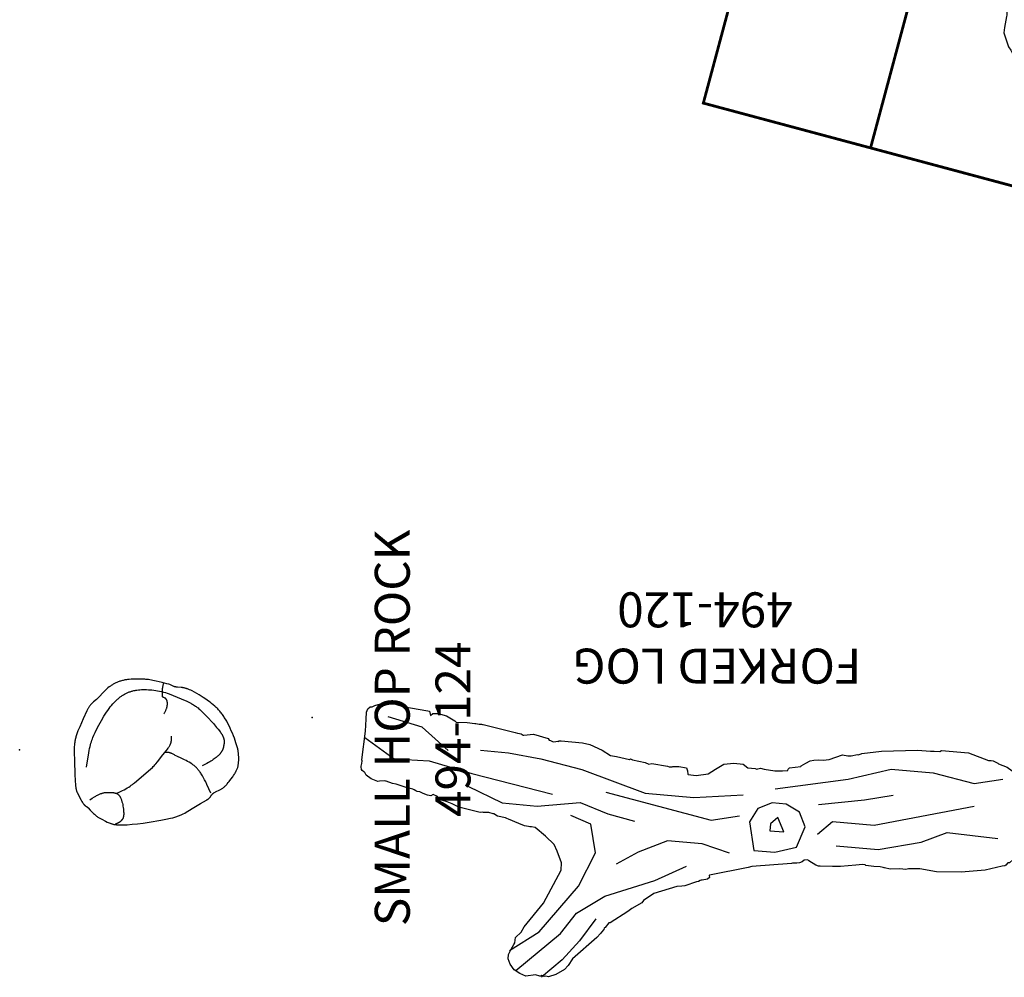
# Model space of a CAD drawing. Extents: x 67 to 1055, y 291 to 1180.
# Drawn here: x 761 to 902, y 549 to 686 of the extents above; entities that cross this region are included whole.
import ezdxf
from ezdxf.enums import TextEntityAlignment as Align

# ---------------------------------------------------------------- set-up
doc = ezdxf.new("R2010")
doc.units = 0
doc.header["$MEASUREMENT"] = 0
doc.linetypes.add('CENTER', pattern=[0.6, 0.375, -0.075, 0.075, -0.075])
doc.layers.get('0').update_dxf_attribs({"color": 5, "linetype": 'CONTINUOUS'})
doc.layers.add('Ft', color=1, linetype='CONTINUOUS', plot=False)
doc.layers.add('Node', color=7, linetype='CONTINUOUS', plot=False)
for name, color, linetype in [('PARTNO', 7, 'CONTINUOUS'), ('PHASE-1', 6, 'CONTINUOUS'), ('TXT', 7, 'CENTER')]:
    doc.layers.add(name, color=color, linetype=linetype)
doc.styles.add('ROMANS', font='ROMANS.SHX', dxfattribs={"height": 5})
doc.styles.add('SIMPLEX', font='simplex.shx')

# ---------------------------------------------------------------- blocks, each defined once
blk = doc.blocks.new('PARTNO')
at = {"layer": 'TXT', "style": 'ROMANS'}
blk.add_attdef('PARTNO', text='', height=5, dxfattribs=at).set_placement((0, 0), align=Align.CENTER)
blk = doc.blocks.new('27494112')
for p, q in [((18.79, 23.27), (23.05, 23.53)), ((-2.63, -22.01), (-1.25, -22.42))]:
    blk.add_line(p, q)
blk.add_lwpolyline([(-1.25, -22.42), (-0.91, -22.8), (-0.54, -23.17), (0.08, -23.67), (0.57, -23.95), (1.36, -25.07), (1.5, -25.32), (1.56, -25.84), (1.62, -26.13), (1.69, -26.86), (1.88, -28.34), (1.92, -28.59), (1.82, -29.25), (1.8, -29.81), (1.84, -30.02), (2.03, -30.39), (2.09, -30.75), (2.06, -31.06), (2.08, -31.15), (2.1, -31.17), (2.1, -31.56), (2.14, -31.93), (2.08, -32.18), (2.06, -32.81), (2.08, -32.93), (2.63, -34.69), (2.81, -35.21), (3.04, -35.79), (3.4, -36.31), (3.75, -36.85), (3.72, -37.73), (3.84, -38.78), (4.06, -39.27), (4.16, -39.77), (4.24, -39.9), (4.25, -39.92), (4.63, -40.12), (6.02, -40.69), (6.15, -40.74), (6.27, -40.78), (6.77, -41.08), (7.28, -41.26), (7.59, -41.33), (7.77, -41.72), (7.87, -42), (7.59, -42.47), (7.49, -42.72), (7.68, -43.56), (7.7, -43.72), (7.84, -45.34), (7.94, -46.09), (8.34, -46.71), (8.84, -47.45), (9.1, -47.82), (9.52, -48.22), (10.79, -49.66), (12.73, -50.92), (14.33, -52.1), (15.33, -52.43), (16.72, -53.32), (17.48, -53.56), (17.85, -53.59), (17.91, -53.57), (17.98, -53.61), (18.61, -54), (18.86, -54.08), (19.24, -54.15), (19.49, -54.24), (20.11, -54.34), (21.24, -54.45), (22.61, -53.88), (23.98, -53.59), (26.35, -53.41), (28.6, -53.21), (30.59, -52.83), (31.46, -52.37), (32.33, -51.82), (33.69, -50.05), (34.3, -49.18), (34.37, -49.13), (34.64, -48.91), (34.67, -48.86), (34.81, -48.7), (36.79, -46.73), (37.33, -46.4), (38.38, -45.9), (38.82, -45.5), (39.43, -44.85), (39.83, -44.32), (40.16, -43.79), (40.36, -42.91), (40.43, -42.31), (40.44, -42.02), (40.42, -41.91), (40.48, -41.8), (40.71, -41.06), (40.73, -40.93), (40.74, -39.93), (40.7, -39.18), (40.56, -38.56), (40.52, -38.41), (40.58, -38.31), (40.92, -37.56), (41, -36.43), (40.26, -33.47), (40.31, -32.69), (40.35, -30.19), (39.84, -29.07), (39.78, -28.95), (39.74, -28.91), (39.6, -28.69), (39.14, -27.33), (38.96, -26.84), (38.56, -25.84), (38.47, -25.47), (38.36, -25.1), (37.42, -23.32), (37.32, -22.89), (37.32, -22.61), (36.88, -20.62), (36.85, -19.62), (36.51, -18.25), (36.64, -15.75), (36.85, -13.87), (36.87, -13.76), (37.16, -13.41), (38.69, -12.22), (39.8, -11.72), (40.67, -11.24), (41.77, -9.78), (42.3, -8.4), (42.4, -6.35), (42.89, -6.36), (45.09, -6.09), (45.49, -6.08), (45.77, -6.02), (45.9, -5.95), (45.97, -5.91), (47.26, -5.35), (47.44, -5.25), (47.48, -5.16), (47.51, -4.94), (47.57, -4.53), (47.41, -4.05), (47.28, -3.72), (46.56, -1.8), (46.35, -0.75), (46.14, -0.27), (46.08, 0), (46.1, 0.18), (46.26, 0.82), (46.45, 1.13), (47.06, 2.24), (47.2, 2.44), (48.04, 3.34), (48.43, 3.77), (49.29, 4.16), (49.94, 4.48), (49.96, 4.51), (50.08, 4.59), (50.15, 4.68), (50.23, 4.72), (50.26, 4.75), (50.36, 4.98), (50.25, 5.62), (50.28, 5.86), (50.1, 6.08), (50.2, 7.33), (50.22, 8.22), (50.11, 9.43), (50.24, 10.12), (50.15, 10.44), (50.03, 11.14), (49.99, 11.24), (49.97, 11.25), (49.65, 12.46), (49.62, 12.57), (49.55, 13.12), (49.53, 13.64), (49.37, 13.99), (49.26, 14.2), (48.89, 14.95), (48.74, 15.22), (48.41, 15.82), (48.41, 15.82), (48.29, 16.32), (47.75, 17.69), (47.15, 18.05), (46.95, 18.17), (46.53, 18.28)])
for points in [[(23.05, 23.53), (25.64, 25.51), (27.11, 25.14), (30.99, 22.82), (33.53, 19.41), (36.66, 19.46), (40.08, 19.45), (43.96, 18.9), (46.43, 18.98), (47.37, 16.64), (47.23, 13.48), (47.62, 9.93), (47.36, 8.37)], [(19.03, 22.77), (22.02, 23.18), (24.41, 23.03), (27.47, 22.21), (29.71, 21.09), (31.32, 18.37), (32.4, 17.38), (35.44, 17.41), (37.68, 17.71), (43.68, 17.58), (45.72, 15.86), (46.69, 13.62), (47.1, 10.64), (47.13, 6.18), (47.26, 4.58)], [(17.33, 19.22), (21.84, 20.31), (25.76, 19.42), (28.4, 17.49), (28.47, 15.6), (28.6, 15.34)], [(19.04, 17.84), (24.61, 18.12), (29.06, 14.73), (34.69, 13.13), (36.12, 11.71), (37.13, 10.61)], [(13.5, 14.1), (23.08, 14.38), (29.08, 12.67), (30.93, 12.35), (35.22, 9.24), (39.12, 8.51), (36.94, 0.24), (33.22, -5.34)], [(4.56, 9.57), (5.98, 9.96), (8.86, 10.17), (10.84, 9.58), (11.81, 6.01), (12.2, 3.78), (13.56, 0.07), (14.05, -0.72), (13.78, -1.51), (13.14, -3.79), (12.3, -5.99), (11.76, -7.58), (10.94, -9.97), (8.79, -10.93), (7.49, -11.11), (5.23, -10.56), (3.53, -9.94), (0.77, -7.84), (-1.38, -6.71), (-3.33, -4.89), (-3.6, -4.35), (-3.77, -2.38), (-4.04, -1.09), (-4.23, 0.97), (-3.93, 1.58), (-1.8, 3.39), (-0.98, 6.45), (0.36, 7.77), (3.14, 9.17), (4.56, 9.57)], [(6.87, 6.11), (6.24, 6.61), (4.78, 6.66), (3.59, 2.13), (-0.54, 3.19), (-1.51, 0.49), (-1.1, -0.41), (-0.32, -1.91), (0.18, -2.8), (1.55, -4.51), (2.62, -7.5), (4.45, -8.39), (6.96, -7.29), (9.1, -4.81), (10.8, -3.35), (10.68, 1.01), (10.06, 1.4), (9.13, 1.94), (8.51, 3.66), (7.49, 5.61), (6.87, 6.11)], [(30.46, -25.57), (27.88, -28.96), (26.18, -32.38), (24.28, -37.56), (21.74, -38.05), (18.49, -37.62), (16, -37.38), (15.23, -37.05), (14.08, -36.05), (12.67, -34.22)], [(39.77, -28.73), (37.62, -33.08), (37.06, -34.31), (35.77, -36.52), (34.55, -40.3), (29.99, -41.94), (26.03, -44.79), (21.94, -47.67), (16.36, -50.31), (10.63, -48.63)], [(38.08, -39.35), (33.38, -44.19), (31.34, -48.37), (28.04, -48.53), (24.77, -48.98), (21.54, -49.71), (19.97, -49.92)]]:
    blk.add_open_spline(points, degree=3)
blk.add_open_spline([(18.79, 23.27), (18.58, 23.32), (18.37, 23.37), (18.03, 23.63), (17.69, 23.89), (16.98, 24.17), (16.27, 24.46), (15.43, 24.56), (14.58, 24.66), (13.82, 24.31), (13.07, 23.96), (12.78, 23.84), (12.49, 23.72), (12.12, 23.48), (11.75, 23.25), (11.21, 22.72), (10.68, 22.18), (10.43, 21.95), (10.18, 21.71), (9.56, 20.9), (8.94, 20.09), (8.14, 19.31), (7.35, 18.54), (7.15, 18.25), (6.96, 17.96), (6.89, 17.96), (6.82, 17.96), (6.72, 17.91), (6.63, 17.87), (6.49, 17.71), (6.34, 17.56), (5.07, 15.84), (3.8, 14.13), (3.43, 13.35), (3.05, 12.57), (2.68, 11.07), (2.32, 9.57), (1.91, 9.44), (1.5, 9.3), (0.53, 9.01), (-0.44, 8.72), (-0.9, 8.42), (-1.36, 8.12), (-1.97, 7.45), (-2.57, 6.78), (-2.82, 6.33), (-3.07, 5.89), (-3.07, 5.89), (-3.08, 5.88), (-3.84, 5.11), (-4.61, 4.33), (-4.69, 4.19), (-4.78, 4.06), (-4.79, 3.95), (-4.81, 3.85), (-4.84, 3.64), (-4.87, 3.43), (-4.96, 3.22), (-5.04, 3.01), (-5.09, 2.8), (-5.15, 2.59), (-5.12, 2.3), (-5.08, 2), (-4.99, 1.61), (-4.9, 1.22), (-4.78, 0.93), (-4.67, 0.64), (-4.74, 0.33), (-4.82, 0.02), (-4.9, -0.2), (-4.98, -0.41), (-4.96, -0.71), (-4.95, -1.01), (-4.81, -1.24), (-4.66, -1.46), (-4.69, -1.52), (-4.72, -1.59), (-4.83, -1.78), (-4.95, -1.98), (-4.99, -2.11), (-5.03, -2.23), (-5.02, -2.53), (-5.01, -2.84), (-4.97, -3.03), (-4.92, -3.23), (-4.83, -3.34), (-4.73, -3.45), (-4.72, -3.83), (-4.71, -4.21), (-4.67, -4.3), (-4.63, -4.4), (-4.44, -4.68), (-4.25, -4.95), (-3.91, -5.66), (-3.56, -6.37), (-3.27, -6.63), (-2.97, -6.89), (-2.65, -7.33), (-2.34, -7.77), (-2.27, -8.21), (-2.2, -8.65), (-2.28, -8.89), (-2.36, -9.12), (-2.45, -9.22), (-2.54, -9.32), (-2.73, -9.4), (-2.93, -9.49), (-2.89, -9.39), (-2.84, -9.29), (-2.9, -9.2), (-2.97, -9.11), (-3.43, -9.48), (-3.88, -9.84), (-4.04, -10.16), (-4.2, -10.49), (-4.21, -10.79), (-4.22, -11.1), (-4.18, -11.27), (-4.14, -11.45), (-4.14, -11.77), (-4.14, -12.1), (-4.08, -12.29), (-4.03, -12.48), (-3.91, -12.67), (-3.8, -12.86), (-3.72, -12.92), (-3.64, -12.97), (-3.7, -13.42), (-3.76, -13.86), (-3.59, -14.95), (-3.43, -16.04), (-3.4, -16.74), (-3.38, -17.44), (-3.33, -17.84), (-3.28, -18.24), (-3.14, -19.53), (-3, -20.82), (-3.04, -20.93), (-3.08, -21.04), (-3.11, -21.24), (-3.15, -21.45), (-2.99, -21.69), (-2.84, -21.93), (-2.73, -21.97), (-2.63, -22.01)], degree=2, knots=[180.807879, 180.807879, 180.807879, 181.237269, 181.237269, 182.58067, 182.58067, 186.767332, 186.767332, 189.054874, 189.054874, 192.290377, 192.290377, 193.154919, 193.154919, 194.120013, 194.120013, 195.647862, 195.647862, 196.559811, 196.559811, 198.75081, 198.75081, 201.39568, 201.39568, 202.2205, 202.2205, 202.365011, 202.365011, 202.654018, 202.654018, 203.077551, 203.077551, 207.848885, 207.848885, 210.968317, 210.968317, 214.130527, 214.130527, 215.363918, 215.363918, 217.54144, 217.54144, 219.17141, 219.17141, 222.503284, 222.503284, 223.5298, 223.5298, 223.545129, 223.545129, 226.721999, 226.721999, 227.418385, 227.418385, 227.708743, 227.708743, 228.291793, 228.291793, 229.208959, 229.208959, 229.686854, 229.686854, 230.853112, 230.853112, 231.986968, 231.986968, 232.848651, 232.848651, 233.875041, 233.875041, 235.346943, 235.346943, 236.070245, 236.070245, 236.701527, 236.701527, 236.833861, 236.833861, 237.332018, 237.332018, 237.812758, 237.812758, 238.448295, 238.448295, 238.896599, 238.896599, 239.219467, 239.219467, 240.065368, 240.065368, 240.515727, 240.515727, 241.890501, 241.890501, 245.043957, 245.043957, 246.038492, 246.038492, 247.183992, 247.183992, 248.156044, 248.156044, 248.698439, 248.698439, 249.030709, 249.030709, 249.729801, 249.729801, 249.966496, 249.966496, 250.277748, 250.277748, 251.666872, 251.666872, 252.452634, 252.452634, 253.065387, 253.065387, 253.445401, 253.445401, 254.76767, 254.76767, 255.218808, 255.218808, 255.811649, 255.811649, 256.009562, 256.009562, 256.968033, 256.968033, 259.204415, 259.204415, 260.734047, 260.734047, 261.865457, 261.865457, 265.026897, 265.026897, 265.286336, 265.286336, 265.749047, 265.749047, 266.58007, 266.58007, 266.807917, 266.807917, 266.807917])
at = {"layer": 'Ft', "const_width": 0.4}
for points in [[(77.03, 41.09), (-30.97, 41.09), (-30.97, -66.91), (77.03, -66.91)], [(53.78, 41.09), (-6.22, 41.09), (-6.22, -66.91), (53.78, -66.91)]]:
    blk.add_lwpolyline(points, close=True, dxfattribs=at)
at = {"layer": 'Node'}
blk.add_point((0, 0), dxfattribs=at)
at = {"layer": 'PARTNO'}
ref = blk.add_blockref('PARTNO', (58.69, -30.58), dxfattribs=dict(at, rotation=270))
ref.add_attrib('PARTNO', '494-112', dxfattribs={"height": 5, "rotation": 270, "style": 'SIMPLEX'}).set_placement((58.69, -30.58), align=Align.CENTER)
at = {"layer": 'Ft', "style": 'SIMPLEX'}
for s, p in [('*WITHOUT ROPES', (55.89, -12.91)), ('*WITH ROPES', (79.14, -12.91))]:
    blk.add_text(s, height=2, rotation=270, dxfattribs=at).set_placement(p, align=Align.MIDDLE)
at = {"layer": 'TXT', "style": 'SIMPLEX'}
blk.add_text('STUMP ROCK', height=5, rotation=270, dxfattribs=at).set_placement((68.21, -29.69), align=Align.MIDDLE)
blk = doc.blocks.new('27494120')
for points in [[(105.62, -6.15), (105.62, -6.28), (105.55, -6.65), (105.55, -6.65), (105.49, -7), (105.52, -7.15), (105.02, -11.24), (104.92, -12.99), (104.85, -13.99), (104.66, -14.47), (104.33, -14.72), (104.2, -14.76), (104.06, -14.75), (103.68, -14.91), (102.39, -15.33), (101.62, -15.41), (99.68, -14.77), (96.09, -14.17), (95.85, -14.1), (95.71, -13.5), (95.69, -13.48), (95.38, -13.79), (94.63, -13.77), (93.4, -13.44), (92.93, -13.18), (92.25, -12.76), (92.05, -12.56), (90.48, -12.51), (89.36, -12.37), (89.24, -12.35), (88.74, -12.27), (88.43, -12.26), (88.3, -12.24), (88.19, -12.23), (83.59, -11.06), (83.26, -11), (83.22, -10.98), (82.73, -10.88), (82.48, -10.69), (82.37, -10.68), (80.97, -10.83), (78.9, -10.2), (78.74, -9.99), (78.55, -9.93), (78.29, -9.78), (78.06, -9.76), (77.51, -9.81), (77.41, -9.8), (77.3, -9.89), (77.04, -9.89), (74, -9.59), (72.95, -9.36), (71.15, -8.53), (69.99, -7.8), (69.14, -7.62), (67.24, -7.23), (67.13, -7.29), (66.85, -7.16), (65.04, -6.79), (64.48, -6.56), (64.05, -6.64), (61.83, -6.25), (61.58, -6.18), (61.44, -6.14), (61.17, -6.14), (61.06, -6.19), (60.2, -6.23), (59.09, -6.03), (58.95, -5.61), (58.9, -5.1), (58.87, -5.06), (57.72, -4.94), (56.03, -5.15), (54.96, -5.81), (53.76, -6.54), (52.36, -6.71), (51, -6.53), (50.33, -6.02), (49.3, -5.91), (49.06, -5.82), (48.93, -5.87), (48.54, -5.96), (48, -5.84), (46.48, -5.61), (45.39, -5.6), (44.62, -5.66), (44.59, -5.84), (44.39, -6), (42.78, -6.2), (42.73, -6.29), (42.06, -6.71), (41.44, -7.04), (40.89, -7.13), (40.2, -7.17), (39.47, -7.1), (39.13, -7.17), (38.71, -7.23), (36.8, -7.86), (36.06, -7.72), (35.56, -7.76), (34.66, -7.91), (34.48, -7.88), (34.41, -7.94), (34.15, -8.04), (34.06, -8.08), (31.22, -8.42), (27.82, -8.52), (26.06, -8.57), (24.23, -8.42), (23.68, -8.42), (22.87, -8.35), (22.67, -8.48), (18.81, -8.18), (15.91, -7.07), (15.53, -7.08), (15.28, -7.02), (14.58, -6.67), (14.49, -6.58), (13.24, -6.1), (12.53, -5.58), (12.14, -4.93), (11.88, -3.77), (11.38, -2.22), (11.13, -1.31), (11.24, 1.31), (11.61, 4.54), (12.39, 7.1), (12.94, 7.55), (13.17, 7.55), (13.47, 7.88), (13.61, 8.01), (13.99, 8.06), (16.43, 8.6), (19.85, 8.9), (23.36, 8.87), (25.74, 8.4), (25.83, 8.4), (27.37, 8.41), (27.73, 8.51), (28.6, 8.44), (29.98, 8.49), (30.82, 8.29), (30.84, 8.29), (31, 8.24), (31.43, 8.14), (32.33, 8.08), (33.45, 7.94), (33.55, 7.86), (33.56, 7.86), (34.01, 7.81), (34.44, 7.87), (34.91, 7.88), (37.1, 8.1), (38.24, 8.1), (39.99, 8.06), (40.24, 8.04), (40.6, 7.92), (41.64, 7.26), (41.73, 7.17), (41.87, 7.14), (42.29, 7.18), (42.56, 7.41), (42.95, 7.54), (43.34, 7.63), (43.97, 7.63), (44.1, 7.67), (49.76, 8.09), (50.3, 8.21), (55.84, 9.33), (55.85, 9.39), (55.81, 9.64), (56.12, 9.9), (56.89, 10.02), (57.01, 10.05), (57.14, 10.1), (57.41, 10.21), (57.67, 10.29), (59.35, 10.84), (59.8, 10.89), (60.47, 10.93), (63.78, 11.95), (65.26, 12.94), (65.49, 13.28), (66.94, 14.07), (67.5, 14.5), (70.04, 16.13), (70.23, 16.15), (70.74, 16.8), (70.82, 16.85), (70.87, 16.91), (70.93, 17.08), (71.26, 17.48), (71.39, 17.67), (71.93, 18.24), (75.42, 21.29), (76.04, 22.25), (76.57, 22.81), (77.8, 23.54), (78.84, 23.86), (79.2, 23.79), (79.23, 23.77), (79.46, 23.8), (79.81, 23.65), (79.96, 23.76), (80.08, 23.75), (80.69, 23.56), (80.71, 23.56), (82.09, 23.75), (82.94, 23.41), (83.76, 22.87), (84.34, 22.05), (84.63, 21.27), (84.54, 20.65), (84.17, 19.93), (83.79, 19.26), (83.65, 19.02), (83.65, 18.98), (83.56, 18.24), (82.74, 17.46), (82.32, 16.72), (79.56, 13.33), (77.04, 8.61), (76.99, 7.58), (77.58, 5.89), (78.02, 4.92), (79.25, 3.73), (80.75, 2.5), (81.29, 2.41), (81.38, 2.4), (81.51, 2.41), (81.68, 2.35), (82.25, 2.25), (83.1, 1.93), (84.55, 1.34), (84.79, 1.23), (84.98, 1.11), (86.13, 0.87), (86.65, 0.54), (86.73, 0.57), (87.38, 0.36), (88.08, 0.36), (88.09, 0.36), (88.12, 0.35), (88.22, 0.32), (88.6, 0.35), (91.66, -0.41), (92.62, -0.87), (93.34, -1.18), (94.08, -1.38), (94.55, -1.67), (94.68, -1.82), (94.71, -1.93), (95.34, -2.19), (95.65, -2.04), (96.14, -2.09), (96.75, -2.33), (97.24, -2.59), (97.6, -2.65), (97.81, -2.75), (98.07, -2.89), (98.22, -2.95), (99.17, -3.22), (100.63, -3.68), (101.13, -3.76), (102.07, -4.12), (102.12, -4.13), (102.22, -4.15), (102.98, -4.13), (103.23, -4.09), (104.2, -4.45), (104.91, -4.95), (105.05, -5.28), (105.1, -5.37), (105.16, -5.42), (105.2, -5.45), (105.23, -5.46), (105.24, -5.47), (105.48, -5.63), (105.6, -5.77), (105.62, -6.15)], [(83.49, 22.98), (77.14, 17.68), (74.85, 14.78), (70.79, 12.33), (63.65, 10.11), (59.09, 8.05)], [(72.09, 15.59), (74.4, 18.72), (76.87, 21.43), (79.85, 23.93)], [(84.41, 20.08), (80.17, 17.45), (74.57, 10.92), (72.13, 6.12), (72.77, 2.05), (75.67, 0.79)], [(52.97, 6.2), (56.86, 4.85), (61.84, 4.41), (66, 6.05), (69.16, 7.77)], [(37.69, 5.12), (31.71, 5.65), (25.57, 4.6), (21.84, 3.22), (14.59, 4.06)], [(42.96, 0.34), (44.86, -0.83), (46.85, -1.01), (48.93, -0.19), (50.1, 1.71), (49.46, 5.79), (46.48, 6.05), (43.4, 5.32), (42.14, 2.42), (42.96, 0.34)], [(40.4, 3.47), (38.24, 1.66), (32.26, 2.19), (17.99, -0.53)], [(46.03, 1.07), (47.12, 1.98), (47.2, 2.98), (45.21, 3.15), (46.03, 1.07)], [(70.65, -2.52), (55.6, 1.47), (51.53, 0.83)], [(90.36, -3.42), (85.46, -1.01), (80.48, -0.56), (74.3, -1.08), (70.34, 0.56), (66.56, 1.61)], [(29.56, -2.05), (33.64, -1.41), (40.23, -0.71)], [(88.55, -8.53), (84.57, -8.17), (79.95, -7.33), (74.06, -5.8), (65.01, -2.41), (58.04, -1.79), (50.99, -2.17)], [(105.12, -10.38), (100.91, -7.3), (95.91, -7), (89.82, -5.19), (78.28, -2.27)], [(46.42, -3.03), (35.98, -4.38), (29.83, -5.84), (23.85, -5.3), (17.97, -3.78), (13.9, -4.42)], [(93.17, -8.51), (96.89, -11.85), (101.78, -13.29)]]:
    blk.add_lwpolyline(points)
at = {"layer": 'Node'}
for p in [(0, 0), (112.65, -13.21)]:
    blk.add_point(p, dxfattribs=at)
at = {"layer": 'PARTNO'}
ref = blk.add_blockref('PARTNO', (56.47, -31.11), dxfattribs=at)
ref.add_attrib('PARTNO', '494-120', dxfattribs={"height": 5, "style": 'SIMPLEX'}).set_placement((56.47, -31.11), align=Align.CENTER)
at = {"layer": 'TXT', "style": 'SIMPLEX'}
blk.add_text('FORKED LOG', height=5, dxfattribs=at).set_placement((54.75, -21.21), align=Align.MIDDLE)
blk = doc.blocks.new('27494124')
for points in [[(-9.47, 8.51), (-9.54, 8.41), (-9.61, 8.32), (-9.66, 8.23), (-9.72, 8.13), (-9.93, 7.74), (-10.19, 7.24), (-10.33, 6.97), (-10.39, 6.83), (-10.45, 6.69), (-10.51, 6.55), (-10.53, 6.48), (-10.56, 6.41), (-10.58, 6.34), (-10.6, 6.26), (-10.62, 6.19), (-10.64, 6.11), (-10.66, 6.02), (-10.68, 5.94), (-10.69, 5.85), (-10.7, 5.75), (-10.71, 5.65), (-10.72, 5.55), (-10.73, 5.43), (-10.73, 5.32), (-10.74, 5.06), (-10.74, 4.78), (-10.73, 4.47), (-10.71, 4.15), (-10.65, 3.43), (-10.57, 2.65), (-10.47, 1.83), (-10.34, 0.98), (-10.06, -0.67), (-9.93, -1.4), (-9.78, -2.07), (-9.71, -2.38), (-9.63, -2.67), (-9.59, -2.82), (-9.55, -2.95), (-9.5, -3.08), (-9.46, -3.21), (-9.41, -3.33), (-9.36, -3.45), (-9.31, -3.57), (-9.26, -3.68), (-9.2, -3.79), (-9.15, -3.9), (-9.04, -4.11), (-8.92, -4.31), (-8.1, -5.63), (-7.68, -6.35), (-7.19, -7.22), (-7.13, -7.33), (-7.09, -7.38), (-7.06, -7.43), (-7.03, -7.47), (-7, -7.51), (-6.97, -7.55), (-6.94, -7.58), (-6.91, -7.61), (-6.88, -7.64), (-6.85, -7.66), (-6.83, -7.69), (-6.8, -7.71), (-6.77, -7.73), (-6.74, -7.75), (-6.71, -7.77), (-6.54, -7.88), (-6.51, -7.9), (-6.48, -7.92), (-6.45, -7.95), (-6.42, -7.97), (-6.38, -8), (-6.37, -8.01), (-6.35, -8.03), (-6.34, -8.04), (-6.32, -8.06), (-6.3, -8.08), (-6.29, -8.09), (-6.27, -8.11), (-6.26, -8.13), (-6.24, -8.15), (-6.22, -8.17), (-6.21, -8.19), (-6.19, -8.21), (-6.17, -8.24), (-6.16, -8.26), (-6.12, -8.31), (-6.09, -8.37), (-6.06, -8.43), (-6.02, -8.5), (-5.72, -9.12), (-5.67, -9.2), (-5.63, -9.29), (-5.58, -9.37), (-5.52, -9.45), (-5.47, -9.53), (-5.41, -9.61), (-5.38, -9.65), (-5.35, -9.69), (-5.29, -9.77), (-5.22, -9.84), (-5.16, -9.92), (-5.09, -9.99), (-5.01, -10.06), (-4.94, -10.13), (-4.86, -10.19), (-4.7, -10.33), (-4.54, -10.46), (-4.2, -10.71), (-3.86, -10.97), (-3.68, -11.09), (-3.5, -11.21), (-3.41, -11.27), (-3.32, -11.32), (-3.22, -11.37), (-3.13, -11.42), (-3.03, -11.47), (-2.93, -11.52), (-2.83, -11.56), (-2.73, -11.6), (-2.63, -11.63), (-2.53, -11.67), (-2.43, -11.69), (-2.32, -11.72), (-2.21, -11.74), (-2.11, -11.76), (-2, -11.78), (-1.89, -11.79), (-1.78, -11.8), (-1.67, -11.81), (-1.56, -11.82), (-1.45, -11.82), (-1.34, -11.82), (-1.23, -11.82), (-1.01, -11.82), (-0.78, -11.81), (-0.67, -11.8), (-0.56, -11.79), (-0.45, -11.77), (-0.33, -11.76), (-0.22, -11.74), (-0.1, -11.72), (0.03, -11.69), (0.15, -11.67), (0.28, -11.64), (0.41, -11.6), (0.69, -11.52), (0.99, -11.43), (1.31, -11.32), (1.65, -11.2), (2, -11.06), (2.36, -10.91), (2.72, -10.76), (3.08, -10.59), (3.42, -10.43), (3.76, -10.26), (4.07, -10.1), (4.36, -9.93), (4.64, -9.76), (4.78, -9.67), (4.9, -9.58), (5.03, -9.49), (5.15, -9.4), (5.27, -9.31), (5.39, -9.22), (5.51, -9.12), (5.62, -9.02), (5.73, -8.92), (5.84, -8.82), (5.94, -8.72), (6.05, -8.61), (6.25, -8.39), (6.45, -8.16), (6.63, -7.94), (6.8, -7.72), (6.97, -7.5), (7.25, -7.1), (7.49, -6.75), (7.69, -6.45), (7.86, -6.15), (8.04, -5.84), (8.23, -5.5), (8.42, -5.14), (8.51, -4.95), (8.59, -4.77), (8.67, -4.59), (8.7, -4.5), (8.73, -4.42), (8.76, -4.34), (8.78, -4.26), (8.8, -4.18), (8.82, -4.1), (8.84, -4.03), (8.86, -3.96), (8.87, -3.89), (8.88, -3.82), (8.89, -3.76), (8.9, -3.69), (8.91, -3.57), (8.95, -3.06), (8.95, -2.98), (8.97, -2.9), (8.97, -2.86), (8.98, -2.82), (8.99, -2.79), (8.99, -2.75), (9, -2.71), (9.01, -2.68), (9.02, -2.64), (9.04, -2.61), (9.05, -2.58), (9.06, -2.54), (9.1, -2.47), (9.2, -2.25), (9.24, -2.16), (9.28, -2.06), (9.32, -1.95), (9.36, -1.83), (9.44, -1.56), (9.62, -0.87), (9.83, 0), (9.92, 0.45), (9.97, 0.67), (10, 0.88), (10.03, 1.07), (10.05, 1.26), (10.07, 1.44), (10.08, 1.62), (10.09, 1.79), (10.11, 2.37), (10.11, 2.82), (10.1, 3.31), (10.09, 3.56), (10.07, 3.82), (10.04, 4.08), (10.02, 4.21), (10, 4.33), (9.98, 4.46), (9.96, 4.58), (9.93, 4.7), (9.9, 4.82), (9.87, 4.94), (9.83, 5.06), (9.8, 5.18), (9.76, 5.29), (9.72, 5.4), (9.67, 5.52), (9.63, 5.62), (9.58, 5.73), (9.53, 5.84), (9.47, 5.94), (9.42, 6.04), (9.36, 6.14), (9.3, 6.24), (9.24, 6.34), (9.18, 6.43), (9.11, 6.52), (9.04, 6.61), (8.98, 6.7), (8.84, 6.87), (8.7, 7.03), (8.56, 7.18), (8.42, 7.32), (8.28, 7.46), (7.49, 8.21), (7.41, 8.29), (7.33, 8.36), (7.27, 8.44), (7.21, 8.5), (6.84, 8.95), (6.76, 9.04), (6.68, 9.14), (6.63, 9.19), (6.58, 9.24), (6.53, 9.28), (6.47, 9.33), (6.41, 9.38), (6.35, 9.43), (6.29, 9.48), (6.22, 9.53), (6.15, 9.58), (6.08, 9.63), (6, 9.68), (5.92, 9.72), (5.84, 9.77), (5.75, 9.82), (5.57, 9.91), (4.43, 10.42), (3.29, 10.92), (2.7, 11.17), (2.41, 11.28), (2.14, 11.37), (2, 11.41), (1.87, 11.45), (1.74, 11.49), (1.62, 11.52), (1.49, 11.55), (1.37, 11.57), (1.25, 11.6), (1.14, 11.62), (1.02, 11.63), (0.9, 11.65), (0.67, 11.67), (0.45, 11.69), (0.22, 11.7), (-0.25, 11.71), (-1.66, 11.68), (-3.45, 11.63), (-4.48, 11.57), (-4.96, 11.53), (-5.17, 11.51), (-5.37, 11.48), (-5.45, 11.47), (-5.53, 11.45), (-5.6, 11.44), (-5.67, 11.42), (-5.74, 11.41), (-5.8, 11.39), (-5.85, 11.37), (-5.91, 11.35), (-5.96, 11.33), (-6.02, 11.31), (-6.07, 11.28), (-6.38, 11.13), (-7.21, 10.7), (-7.38, 10.6), (-7.53, 10.51), (-7.6, 10.47), (-7.66, 10.43), (-7.69, 10.41), (-7.71, 10.39), (-7.74, 10.37), (-7.76, 10.35), (-7.78, 10.33), (-7.81, 10.31), (-7.83, 10.29), (-7.85, 10.28), (-7.86, 10.26), (-7.88, 10.24), (-7.9, 10.22), (-7.91, 10.21), (-7.93, 10.19), (-7.94, 10.17), (-7.95, 10.16), (-7.96, 10.14), (-7.99, 10.11), (-8.09, 9.96), (-8.11, 9.93), (-8.12, 9.92), (-8.13, 9.9), (-8.14, 9.89), (-8.16, 9.87), (-8.18, 9.84), (-8.21, 9.81), (-8.24, 9.78), (-8.31, 9.72), (-8.64, 9.43), (-8.73, 9.34), (-8.83, 9.25), (-8.93, 9.15), (-9.03, 9.04), (-9.12, 8.93), (-9.22, 8.82), (-9.31, 8.72), (-9.4, 8.61), (-9.47, 8.51)], [(-2.49, 9.92), (-1.56, 9.8), (-0.77, 9.68), (-0.1, 9.56), (0.19, 9.5), (0.46, 9.44), (0.71, 9.37), (0.94, 9.31), (1.16, 9.24), (1.36, 9.17), (1.55, 9.1), (1.74, 9.03), (2.1, 8.88), (2.45, 8.72), (2.81, 8.55), (3.51, 8.19), (4.18, 7.82), (4.8, 7.45), (5.1, 7.27), (5.37, 7.08), (5.64, 6.9), (5.89, 6.72), (6.12, 6.54), (6.35, 6.36), (6.56, 6.18), (6.77, 6), (6.86, 5.9), (6.96, 5.81), (7.05, 5.71), (7.14, 5.62), (7.23, 5.52), (7.31, 5.42), (7.39, 5.33), (7.47, 5.23), (7.55, 5.13), (7.62, 5.03), (7.69, 4.93), (7.76, 4.83), (7.82, 4.73), (7.88, 4.63), (7.94, 4.53), (8, 4.43), (8.05, 4.33), (8.1, 4.23), (8.15, 4.13), (8.19, 4.02), (8.23, 3.92), (8.27, 3.82), (8.31, 3.72), (8.34, 3.61), (8.37, 3.51), (8.4, 3.4), (8.43, 3.3), (8.46, 3.19), (8.48, 3.08), (8.5, 2.98), (8.52, 2.87), (8.54, 2.76), (8.56, 2.53), (8.59, 2.31), (8.6, 2.07), (8.61, 1.84), (8.61, 1.6), (8.61, 1.35), (8.59, 1.1), (8.58, 0.84), (8.55, 0.58), (8.52, 0.32), (8.48, 0.05), (8.43, -0.22), (8.38, -0.5), (8.32, -0.77), (8.25, -1.05), (8.17, -1.33), (8.08, -1.61), (7.98, -1.89), (7.77, -2.45), (7.3, -3.58), (6.93, -4.41), (6.8, -4.69), (6.66, -4.96), (6.59, -5.09), (6.51, -5.22), (6.43, -5.36), (6.35, -5.49), (6.26, -5.62), (6.17, -5.75), (6.07, -5.87), (5.98, -6), (5.87, -6.12), (5.76, -6.25), (5.54, -6.49), (5.3, -6.74), (4.8, -7.22), (3.74, -8.2), (3.21, -8.66), (2.95, -8.88), (2.7, -9.08), (2.58, -9.17), (2.46, -9.25), (2.35, -9.33), (2.24, -9.4), (2.18, -9.43), (2.13, -9.47), (2.07, -9.49), (2.02, -9.52), (1.97, -9.55), (1.92, -9.57), (1.87, -9.59), (1.82, -9.61), (1.77, -9.63), (1.72, -9.65), (1.67, -9.66), (1.62, -9.68), (1.57, -9.69), (1.52, -9.7), (1.47, -9.71), (1.42, -9.72), (1.37, -9.72), (1.32, -9.73), (1.26, -9.73), (1.21, -9.73), (1.16, -9.73), (1.11, -9.73), (1.06, -9.73), (1, -9.73), (0.95, -9.72), (0.89, -9.72), (0.78, -9.71), (0.66, -9.69), (0.54, -9.66), (0.41, -9.64), (0.34, -9.62), (0.27, -9.6), (0.2, -9.58), (0.13, -9.56), (0.1, -9.55), (0.06, -9.53), (0.02, -9.52), (-0.01, -9.5), (-0.05, -9.49), (-0.09, -9.47), (-0.13, -9.45), (-0.16, -9.43), (-0.2, -9.41), (-0.24, -9.38), (-0.28, -9.36), (-0.32, -9.33), (-0.36, -9.31), (-0.4, -9.28), (-0.45, -9.25), (-0.49, -9.22), (-0.53, -9.18), (-0.57, -9.15), (-0.62, -9.11), (-0.66, -9.07), (-0.7, -9.03), (-0.75, -8.99), (-0.84, -8.9), (-0.93, -8.8), (-1.02, -8.7), (-1.12, -8.58), (-1.21, -8.45), (-1.31, -8.32), (-1.41, -8.17), (-1.52, -8.02), (-1.62, -7.85), (-1.73, -7.68), (-1.83, -7.49), (-1.94, -7.28), (-2.06, -7.07), (-2.29, -6.6)], [(-7.17, 9.49), (-6.91, 9.11), (-6.71, 8.78), (-6.62, 8.63), (-6.55, 8.5), (-6.48, 8.38), (-6.42, 8.27), (-6.38, 8.16), (-6.33, 8.07), (-6.3, 7.98), (-6.27, 7.91), (-6.25, 7.83), (-6.23, 7.77), (-6.21, 7.71), (-6.19, 7.65), (-6.17, 7.54), (-6.15, 7.45), (-6.13, 7.36), (-6.12, 7.28), (-6.11, 7.21), (-6.11, 7.13), (-6.1, 7.06), (-6.1, 6.83), (-6.1, 6.66), (-6.1, 6.47), (-6.11, 6.28), (-6.12, 6.18), (-6.13, 6.08), (-6.14, 6.03), (-6.15, 5.98), (-6.15, 5.93), (-6.16, 5.88), (-6.18, 5.84), (-6.18, 5.81), (-6.19, 5.79), (-6.2, 5.76), (-6.21, 5.74), (-6.22, 5.71), (-6.22, 5.69), (-6.23, 5.67), (-6.25, 5.64), (-6.26, 5.62), (-6.27, 5.6), (-6.28, 5.57), (-6.29, 5.55), (-6.31, 5.53), (-6.32, 5.51), (-6.34, 5.48), (-6.35, 5.46), (-6.37, 5.44), (-6.39, 5.42), (-6.4, 5.4), (-6.42, 5.38), (-6.44, 5.36), (-6.46, 5.34), (-6.48, 5.32), (-6.51, 5.3), (-6.53, 5.28), (-6.55, 5.26), (-6.58, 5.24), (-6.6, 5.22), (-6.63, 5.2), (-6.66, 5.18), (-6.68, 5.16), (-6.71, 5.15), (-6.74, 5.13), (-6.78, 5.11), (-6.81, 5.09), (-6.84, 5.08), (-6.88, 5.06), (-6.91, 5.04), (-6.99, 5.01), (-7.06, 4.98), (-7.15, 4.95), (-7.23, 4.92), (-7.33, 4.89), (-7.42, 4.87), (-7.52, 4.84), (-7.63, 4.82), (-7.84, 4.77), (-8.05, 4.73), (-8.27, 4.7), (-8.48, 4.67), (-8.68, 4.65), (-8.87, 4.63), (-9.03, 4.62), (-9.11, 4.62), (-9.18, 4.62), (-9.25, 4.62), (-9.31, 4.62), (-9.35, 4.63), (-9.38, 4.63), (-9.41, 4.63), (-9.44, 4.64), (-9.47, 4.64), (-9.49, 4.65), (-9.52, 4.65), (-9.55, 4.66), (-9.58, 4.66), (-9.6, 4.67), (-9.63, 4.68), (-9.65, 4.69), (-9.68, 4.69), (-9.71, 4.7), (-9.73, 4.71), (-9.76, 4.72), (-9.78, 4.74), (-9.81, 4.75), (-9.83, 4.76), (-9.86, 4.77), (-9.88, 4.78), (-9.91, 4.8), (-9.93, 4.81), (-9.96, 4.83), (-9.98, 4.85), (-10.01, 4.86), (-10.03, 4.88), (-10.06, 4.9), (-10.08, 4.92), (-10.11, 4.94), (-10.13, 4.97), (-10.16, 4.99), (-10.18, 5.02), (-10.21, 5.04), (-10.23, 5.07), (-10.26, 5.1), (-10.28, 5.13), (-10.31, 5.17), (-10.33, 5.2), (-10.36, 5.24), (-10.38, 5.28), (-10.41, 5.32), (-10.43, 5.36), (-10.45, 5.41), (-10.48, 5.45), (-10.5, 5.5), (-10.53, 5.55), (-10.55, 5.61), (-10.57, 5.66), (-10.6, 5.72), (-10.64, 5.85)], [(-6.22, 5.71), (-6.1, 5.39), (-5.97, 5.09), (-5.84, 4.82), (-5.71, 4.56), (-5.59, 4.33), (-5.46, 4.11), (-5.33, 3.9), (-5.21, 3.72), (-5.08, 3.54), (-4.96, 3.38), (-4.84, 3.23), (-4.72, 3.08), (-2.75, 0.79), (-2.51, 0.53), (-2.39, 0.41), (-2.27, 0.29), (-2.14, 0.17), (-2.01, 0.05), (-1.72, -0.2), (-0.74, -0.99), (-0.09, -1.51), (0.07, -1.63), (0.23, -1.74), (0.31, -1.79), (0.39, -1.84), (0.46, -1.89), (0.54, -1.93), (0.62, -1.97), (0.7, -2.01), (0.74, -2.03), (0.78, -2.05), (0.81, -2.06), (0.85, -2.08), (0.89, -2.09), (0.93, -2.11), (0.97, -2.12), (1.01, -2.13), (1.05, -2.14), (1.1, -2.16), (1.14, -2.16), (1.18, -2.17), (1.22, -2.18), (1.26, -2.19), (1.31, -2.2), (1.35, -2.2), (1.4, -2.2), (1.44, -2.21), (1.49, -2.21), (1.54, -2.21), (1.58, -2.21), (1.63, -2.21), (1.68, -2.21), (1.73, -2.21), (1.79, -2.21), (1.84, -2.2), (1.95, -2.19)], [(-6.2, -7.83), (-4.97, -7.28), (-4.59, -7.1), (-4.28, -6.94), (-3.99, -6.79), (-3.71, -6.63), (-3.45, -6.47), (-3.33, -6.39), (-3.21, -6.31), (-3.1, -6.23), (-2.99, -6.15), (-2.89, -6.07), (-2.8, -5.99), (-2.71, -5.92), (-2.63, -5.84), (-2.55, -5.77), (-2.48, -5.7), (-2.42, -5.63), (-2.36, -5.56), (-2.3, -5.49), (-2.25, -5.43), (-2.19, -5.36), (-2.14, -5.28), (-2.03, -5.12), (-1.79, -4.73), (-1.66, -4.52), (-1.54, -4.3), (-1.43, -4.09), (-1.33, -3.89), (-1.23, -3.67), (-0.92, -2.98), (-0.81, -2.74), (-0.74, -2.62), (-0.55, -2.26), (-0.52, -2.2), (-0.5, -2.17), (-0.49, -2.14), (-0.48, -2.1), (-0.46, -2.07), (-0.45, -2.04), (-0.44, -2), (-0.43, -1.96), (-0.42, -1.93), (-0.41, -1.89), (-0.4, -1.85), (-0.39, -1.81), (-0.39, -1.77), (-0.38, -1.72), (-0.38, -1.68), (-0.38, -1.63), (-0.38, -1.59), (-0.38, -1.54), (-0.38, -1.49), (-0.38, -1.43), (-0.39, -1.38), (-0.39, -1.33), (-0.4, -1.27)], [(5.12, -1.12), (5.2, -1.17), (5.29, -1.22), (5.37, -1.27), (5.45, -1.31), (5.52, -1.34), (5.6, -1.38), (5.68, -1.41), (5.75, -1.44), (5.82, -1.47), (5.89, -1.49), (5.96, -1.52), (6.03, -1.54), (6.09, -1.55), (6.16, -1.57), (6.22, -1.58), (6.28, -1.59), (6.34, -1.6), (6.4, -1.61), (6.45, -1.62), (6.51, -1.62), (6.56, -1.62), (6.61, -1.62), (6.66, -1.62), (6.71, -1.62), (6.76, -1.62), (6.8, -1.61), (6.84, -1.61), (6.88, -1.6), (6.92, -1.59), (6.96, -1.58), (6.99, -1.57), (7.01, -1.57), (7.03, -1.56), (7.04, -1.56), (7.06, -1.55), (7.07, -1.55), (7.09, -1.54), (7.1, -1.53), (7.12, -1.53), (7.13, -1.52), (7.14, -1.51), (7.16, -1.51), (7.17, -1.5), (7.18, -1.49), (7.19, -1.49), (7.2, -1.48), (7.21, -1.47), (7.22, -1.47), (7.23, -1.46), (7.24, -1.45), (7.25, -1.44), (7.26, -1.44), (7.27, -1.43), (7.28, -1.42), (7.29, -1.41), (7.3, -1.4), (7.3, -1.4), (7.31, -1.39), (7.32, -1.38), (7.33, -1.37), (7.33, -1.36), (7.34, -1.35), (7.34, -1.35), (7.35, -1.34), (7.36, -1.33), (7.36, -1.32), (7.37, -1.31), (7.38, -1.3), (7.39, -1.28), (7.39, -1.26), (7.4, -1.25), (7.41, -1.23), (7.42, -1.2), (7.46, -1.1), (7.47, -1.08), (7.47, -1.07), (7.48, -1.06), (7.48, -1.05), (7.49, -1.04), (7.49, -1.03), (7.5, -1.03), (7.5, -1.02), (7.5, -1.02), (7.51, -1.01), (7.51, -1.01), (7.51, -1), (7.52, -1), (7.52, -1), (7.52, -0.99), (7.53, -0.99), (7.53, -0.98), (7.53, -0.98), (7.54, -0.98), (7.54, -0.97), (7.55, -0.97), (7.55, -0.97), (7.55, -0.96), (7.56, -0.96), (7.56, -0.96), (7.57, -0.96), (7.57, -0.95), (7.58, -0.95), (7.58, -0.95), (7.58, -0.95), (7.59, -0.94), (7.59, -0.94), (7.6, -0.94), (7.6, -0.94), (7.61, -0.93), (7.61, -0.93), (7.62, -0.93), (7.62, -0.93), (7.63, -0.93), (7.64, -0.92), (7.65, -0.92), (7.66, -0.92), (7.68, -0.92), (7.69, -0.91), (7.7, -0.91), (7.72, -0.91), (7.74, -0.91), (7.77, -0.9), (7.81, -0.9), (7.84, -0.9), (7.92, -0.9), (8.08, -0.9), (8.47, -0.92), (8.68, -0.93), (8.8, -0.94), (8.86, -0.95), (8.93, -0.96), (9, -0.97), (9.07, -0.99), (9.14, -1), (9.22, -1.02), (9.31, -1.04), (9.4, -1.07), (9.6, -1.12)]]:
    blk.add_lwpolyline(points)
at = {"layer": 'Node'}
blk.add_point((0, 19.5, 12), dxfattribs=at)
at = {"layer": 'PARTNO'}
ref = blk.add_blockref('PARTNO', (2.93, -44.95), dxfattribs=at)
ref.add_attrib('PARTNO', '494-124', dxfattribs={"height": 5, "style": 'SIMPLEX'}).set_placement((2.93, -44.95), align=Align.CENTER)
at = {"layer": 'TXT', "style": 'SIMPLEX'}
blk.add_text('SMALL HOP ROCK', height=5, dxfattribs=at).set_placement((3.14, -34.42), align=Align.MIDDLE)

msp = doc.modelspace()

# ---------------------------------------------------------------- block references
at = {"layer": 'PHASE-1'}
for name, p, rotation in [('27494112', (905.83, 730.94, -3), 345), ('27494124', (780.35, 581.86), 90), ('27494120', (915.3, 573.26), 180)]:
    msp.add_blockref(name, p, dxfattribs=dict(at, rotation=rotation))

doc.saveas('drawing.dxf')
